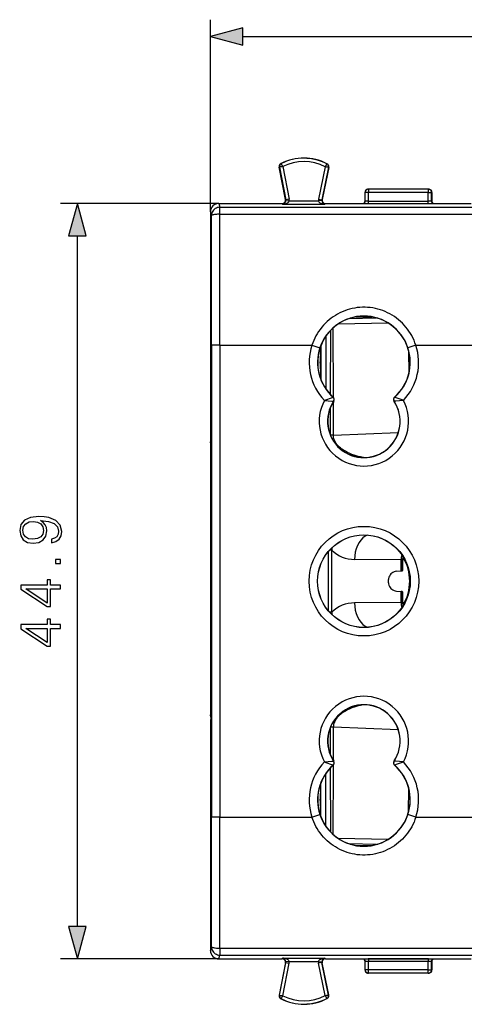
# Model space of a CAD drawing. Extents: x 0 to 420, y 0 to 297.
# Drawn here: x 125 to 151, y 114 to 172 of the extents above; entities that cross this region are included whole.
import ezdxf

# ---------------------------------------------------------------- set-up
doc = ezdxf.new("R2010")
doc.units = 0
doc.layers.get('0').update_dxf_attribs({"linetype": 'CONTINUOUS'})

msp = doc.modelspace()

# ---------------------------------------------------------------- linework, layer by layer
at = {"color": 7}
for p, q in [((135.953186, 161.014359), (135.953186, 172.437302)), ((137.885025, 171.437302), (201.371338, 171.437302)), ((140.156036, 163.881287), (140.150497, 163.892242)), ((142.876999, 163.867645), (142.882645, 163.87854)), ((140.056305, 163.678467), (140.044235, 163.676178)), ((140.412125, 161.752045), (140.044235, 163.676178)), ((140.056305, 163.678467), (140.429321, 161.727493)), ((140.254456, 163.70694), (140.625732, 161.765045)), ((142.77681, 163.694305), (142.381317, 161.770477)), ((142.974548, 163.663147), (142.577194, 161.730209)), ((142.986588, 163.660675), (142.594772, 161.754761)), ((142.974548, 163.663147), (142.986588, 163.660675)), ((145.128174, 162.164612), (145.128174, 161.639526)), ((145.151123, 162.16452), (145.128174, 162.16452)), ((145.350998, 162.16452), (145.151123, 162.16452)), ((145.151123, 161.645264), (145.151123, 162.16452)), ((145.350998, 162.364517), (145.328308, 162.364517)), ((148.905365, 162.364517), (145.350998, 162.364517)), ((145.350998, 162.364517), (145.350998, 162.16452)), ((148.905365, 162.16452), (145.350998, 162.16452)), ((145.350998, 161.648636), (145.350998, 162.16452)), ((148.905365, 162.364517), (148.905365, 162.16452)), ((148.905365, 162.364517), (148.928055, 162.364517)), ((148.905365, 162.16452), (149.10524, 162.16452)), ((148.905365, 161.648636), (148.905365, 162.16452)), ((149.10524, 162.16452), (149.128174, 162.16452)), ((149.10524, 161.645264), (149.10524, 162.16452)), ((149.128174, 162.164612), (149.128174, 161.639404)), ((140.412125, 161.75206), (140.429321, 161.727493)), ((140.625732, 161.765045), (140.429321, 161.727493)), ((140.433014, 161.683014), (140.632629, 161.676224)), ((140.632629, 161.676224), (142.373337, 161.676224)), ((142.572952, 161.683014), (142.373337, 161.676224)), ((142.381317, 161.770477), (142.577194, 161.730209)), ((142.594772, 161.754776), (142.577194, 161.730209)), ((145.128174, 161.639526), (145.151123, 161.645264)), ((145.350998, 161.648636), (148.905365, 161.648636)), ((145.350998, 161.514023), (145.350998, 161.648636)), ((148.905365, 161.514023), (148.905365, 161.648636)), ((149.128174, 161.639526), (149.10524, 161.645264)), ((136.453049, 161.514511), (127.03421, 161.514511)), ((135.953186, 161.014359), (135.953186, 147.348816)), ((135.953186, 161.014359), (136.009323, 160.789673)), ((136.453049, 161.514511), (136.509308, 161.289383)), ((136.453049, 161.514511), (140.215683, 161.514511)), ((136.509308, 161.289383), (202.747055, 161.289383)), ((136.509308, 160.87616), (136.509308, 161.289383)), ((140.21579, 161.514511), (140.242523, 161.476349)), ((140.242523, 161.476349), (142.763245, 161.476349)), ((142.790558, 161.514511), (142.763245, 161.476349)), ((142.79068, 161.514511), (151.465683, 161.514511)), ((136.509308, 160.87616), (202.747055, 160.87616)), ((128.03421, 118.546364), (128.03421, 159.582657)), ((144.200272, 154.670609), (145.812943, 154.714493)), ((144.608994, 154.774185), (145.547379, 154.774185)), ((144.611374, 154.774597), (145.544998, 154.774597)), ((143.09877, 150.155457), (143.112488, 153.987)), ((143.261078, 149.999619), (143.252121, 154.120132)), ((143.569107, 154.363403), (146.497284, 154.420044)), ((142.82045, 153.634598), (142.822144, 150.492004)), ((136.515167, 153.093765), (136.015182, 153.093765)), ((136.015182, 153.093765), (136.015182, 125.035248)), ((136.515167, 153.093765), (136.515167, 125.035248)), ((136.515167, 153.093765), (141.987106, 153.093765)), ((141.987106, 153.093765), (142.461014, 152.935974)), ((142.496918, 153.012955), (142.495636, 151.119537)), ((142.496933, 153.012985), (142.495651, 151.119507)), ((142.520752, 153.075485), (142.521835, 151.050797)), ((148.16925, 153.093765), (147.695358, 152.935974)), ((147.735107, 152.77388), (147.742859, 151.384827)), ((148.16925, 153.093765), (165.181305, 153.093781)), ((143.25058, 150.009674), (143.245255, 150.003693)), ((146.905777, 150.009674), (146.911102, 150.003693)), ((143.090668, 147.750122), (143.096176, 149.397675)), ((143.264954, 147.746124), (143.261612, 149.714539)), ((143.284515, 149.749954), (143.277832, 149.754364)), ((146.871841, 149.749954), (146.878525, 149.754364)), ((143.264954, 147.746124), (143.090668, 147.750122)), ((143.264954, 147.746124), (147.125381, 147.909424)), ((135.996384, 147.08934), (135.953186, 147.348816)), ((135.953186, 147.064331), (135.953186, 131.064697)), ((135.953186, 147.064331), (136.000198, 146.782013)), ((136.000519, 146.590027), (136.000534, 131.538986)), ((135.968018, 141.677002), (136.000534, 141.742035)), ((135.968018, 139.552094), (135.968018, 141.677002)), ((136.000534, 141.677002), (135.968018, 141.677002)), ((142.966522, 137.302872), (142.966522, 140.826157)), ((143.173706, 140.910721), (143.040359, 140.910721)), ((143.173706, 137.218292), (143.173706, 140.910721)), ((147.288971, 140.330795), (144.52066, 140.353867)), ((147.28894, 140.319565), (147.288971, 140.330795)), ((147.28894, 140.319565), (147.381744, 140.319565)), ((147.28894, 139.676849), (147.28894, 140.319565)), ((147.381592, 140.328964), (147.288971, 140.330795)), ((147.381744, 140.319565), (147.381775, 140.328918)), ((147.384109, 140.317215), (147.381744, 140.319565)), ((147.381744, 139.695587), (147.381744, 140.319565)), ((147.384109, 139.719269), (147.384109, 140.317215)), ((147.384125, 139.719498), (147.384125, 140.317215)), ((135.97818, 139.514267), (135.968018, 139.552002)), ((136.000534, 139.552002), (135.968018, 139.552002)), ((136.000534, 139.514267), (135.97818, 139.514267)), ((147.020813, 139.654449), (147.28894, 139.676849)), ((147.381744, 139.695587), (147.384109, 139.719269)), ((146.542801, 138.972672), (146.542801, 139.156342)), ((135.97818, 138.614746), (135.968018, 138.577011)), ((136.000534, 138.577011), (135.968018, 138.577011)), ((135.968018, 136.452011), (135.968018, 138.576935)), ((136.000534, 138.614746), (135.97818, 138.614746)), ((147.020813, 138.474579), (147.28894, 138.452179)), ((147.28894, 137.809448), (147.28894, 138.452179)), ((147.381744, 138.433426), (147.384109, 138.40976)), ((147.381744, 137.809448), (147.381744, 138.433426)), ((147.384109, 137.811813), (147.384109, 138.40976)), ((147.384125, 137.811813), (147.384125, 138.409531)), ((147.288971, 137.798233), (144.52066, 137.775162)), ((147.28894, 137.809448), (147.288971, 137.798233)), ((147.381744, 137.809448), (147.28894, 137.809448)), ((147.288971, 137.798233), (147.381775, 137.800095)), ((147.384109, 137.811813), (147.381744, 137.809448)), ((147.381744, 137.809448), (147.381775, 137.800095)), ((143.173706, 137.218292), (143.040359, 137.218292)), ((135.968018, 136.452011), (136.000534, 136.386993)), ((136.000534, 136.452011), (135.968018, 136.452011)), ((135.953186, 131.064697), (136.000198, 131.347015)), ((135.996399, 131.039673), (135.953186, 130.780197)), ((135.953186, 130.780197), (135.953186, 117.114662)), ((143.264954, 130.382889), (143.090668, 130.378906)), ((143.096176, 128.731339), (143.090668, 130.378906)), ((143.261612, 128.414474), (143.264954, 130.382889)), ((147.125397, 130.219589), (143.264954, 130.382889)), ((143.284515, 128.379074), (143.277847, 128.374649)), ((146.871841, 128.379074), (146.878525, 128.374649)), ((142.820465, 124.494423), (142.822144, 127.637009)), ((143.112488, 124.142029), (143.098785, 127.973557)), ((143.25058, 128.119354), (143.24527, 128.125336)), ((143.252121, 124.008896), (143.261093, 128.12941)), ((146.905792, 128.119354), (146.911102, 128.125336)), ((142.495651, 127.009514), (142.496933, 125.116035)), ((142.495651, 127.009476), (142.496918, 125.116066)), ((142.520767, 125.053535), (142.521851, 127.078224)), ((147.735123, 125.355141), (147.742859, 126.744194)), ((136.515167, 125.035248), (136.015182, 125.035248)), ((136.515167, 125.035248), (141.987106, 125.035248)), ((141.987106, 125.035248), (142.461014, 125.193054)), ((148.169266, 125.035248), (147.695358, 125.193054)), ((148.169266, 125.035248), (165.181305, 125.035255)), ((146.497299, 123.708969), (143.569107, 123.765617)), ((145.812943, 123.41452), (144.200287, 123.458412)), ((144.609009, 123.354828), (145.547363, 123.354828)), ((144.611389, 123.354416), (145.544983, 123.354416)), ((135.953186, 117.114662), (136.009338, 117.339333)), ((136.509308, 117.252861), (202.747055, 117.252876)), ((136.509308, 117.252861), (136.509308, 116.839638)), ((136.453049, 116.61451), (127.03421, 116.61451)), ((136.453049, 116.61451), (136.509308, 116.839638)), ((136.453049, 116.61451), (140.215683, 116.61451)), ((136.509308, 116.839638), (202.747055, 116.839645)), ((140.215805, 116.61451), (140.242523, 116.652679)), ((140.242523, 116.652679), (142.763245, 116.652679)), ((142.790573, 116.61451), (142.763245, 116.652679)), ((142.79068, 116.61451), (151.465683, 116.61451)), ((145.128189, 116.489494), (145.128189, 115.964424)), ((145.128189, 116.489494), (145.151123, 116.483765)), ((145.151123, 115.964508), (145.151123, 116.483765)), ((148.928192, 116.61451), (145.328186, 116.61451)), ((145.351013, 116.614998), (145.351013, 116.480392)), ((145.351013, 116.480392), (148.905365, 116.480392)), ((145.351013, 115.964508), (145.351013, 116.480392)), ((148.905365, 116.614998), (148.905365, 116.480392)), ((148.905365, 115.964516), (148.905365, 116.480392)), ((149.128189, 116.489494), (149.10524, 116.483765)), ((149.10524, 115.964516), (149.10524, 116.483765)), ((149.128189, 116.489616), (149.128189, 115.964424)), ((140.41214, 116.376976), (140.04425, 114.45285)), ((140.056305, 114.450546), (140.429321, 116.40152)), ((140.254456, 114.422073), (140.625732, 116.363968)), ((140.412125, 116.376953), (140.429321, 116.40152)), ((140.429321, 116.40152), (140.625732, 116.363968)), ((140.632629, 116.452805), (140.432816, 116.445999)), ((140.632629, 116.452805), (142.373352, 116.452805)), ((142.373352, 116.452805), (142.573166, 116.445999)), ((142.577194, 116.398811), (142.381317, 116.358543)), ((142.776825, 114.434708), (142.381317, 116.358543)), ((142.594788, 116.374245), (142.577194, 116.398811)), ((142.974564, 114.465881), (142.577194, 116.398811)), ((142.986588, 114.468353), (142.594772, 116.374268)), ((145.151123, 115.964508), (145.128189, 115.964516)), ((145.351013, 115.964508), (145.151123, 115.964508)), ((148.905365, 115.964516), (145.351013, 115.964508)), ((145.351013, 115.764511), (145.351013, 115.964508)), ((148.905365, 115.764511), (148.905365, 115.964516)), ((148.905365, 115.964516), (149.10524, 115.964516)), ((149.10524, 115.964516), (149.128189, 115.964516)), ((145.351013, 115.764511), (145.328308, 115.764511)), ((148.905365, 115.764511), (145.351013, 115.764511)), ((148.905365, 115.764511), (148.92807, 115.764511)), ((140.056305, 114.450546), (140.04425, 114.45285)), ((140.156052, 114.247734), (140.150513, 114.236778)), ((142.876999, 114.261383), (142.882645, 114.250473)), ((142.974564, 114.465881), (142.986588, 114.468353))]:
    msp.add_line(p, q, dxfattribs=at)
for points in [[(137.885025, 171.954941), (135.953186, 171.437302), (137.885025, 170.919662)], [(128.551849, 159.582657), (128.03421, 161.514511), (127.516571, 159.582657)], [(126.488312, 141.559998), (126.488312, 141.347885), (126.749092, 141.413956), (126.943802, 141.55304), (127.062027, 141.7547), (127.103745, 142.018951), (127.016823, 142.397964), (126.759521, 142.676117), (126.328369, 142.846497), (126.05368, 142.888214), (125.733788, 142.905609), (125.247002, 142.849976), (124.892342, 142.690033), (124.676765, 142.425781), (124.603745, 142.071121), (124.662857, 141.758179), (124.819328, 141.521744), (125.073151, 141.372223), (125.399994, 141.320068), (125.740746, 141.368744), (125.994568, 141.518265), (126.15451, 141.747742), (126.210144, 142.050247), (126.189285, 142.251923), (126.116264, 142.422302), (126.001526, 142.561386), (125.841576, 142.669174), (126.310982, 142.617004), (126.648254, 142.495316), (126.853401, 142.300598), (126.919464, 142.036346), (126.891647, 141.852066), (126.808197, 141.709503), (126.676071, 141.612152)], [(125.389565, 141.556519), (125.135735, 141.587799), (124.944504, 141.692123), (124.829758, 141.855545), (124.788033, 142.088501), (124.833237, 142.307556), (124.961884, 142.474457), (125.163551, 142.582245), (125.424332, 142.620483), (125.667725, 142.578766), (125.855484, 142.467499), (125.984138, 142.297119), (126.025864, 142.081543), (125.984138, 141.859009), (125.862442, 141.692123), (125.664246, 141.591278)], [(127.03421, 140.124664), (127.03421, 140.354141), (126.724747, 140.354141), (126.724747, 140.124664)], [(127.03421, 138.602417), (127.03421, 138.831894), (126.432678, 138.831894), (126.432678, 139.151779), (126.248398, 139.151779), (126.248398, 138.831894), (124.673286, 138.831894), (124.673286, 138.585022), (126.248398, 137.555817), (126.432678, 137.555817), (126.432678, 138.602417)], [(126.248398, 138.602417), (126.248398, 137.764435), (124.961884, 138.602417)], [(127.03421, 136.252625), (127.03421, 136.482101), (126.432678, 136.482101), (126.432678, 136.801987), (126.248398, 136.801987), (126.248398, 136.482101), (124.673286, 136.482101), (124.673286, 136.235229), (126.248398, 135.206024), (126.432678, 135.206024), (126.432678, 136.252625)], [(126.248398, 136.252625), (126.248398, 135.414642), (124.961884, 136.252625)], [(127.516571, 118.546364), (128.03421, 116.61451), (128.551849, 118.546364)]]:
    msp.add_lwpolyline(points, close=True, dxfattribs=at)
for points in [[(145.351013, 162.364532), (145.322571, 162.362488), (145.294678, 162.356445), (145.267944, 162.346436), (145.24292, 162.332764), (145.220093, 162.315674), (145.199951, 162.295502), (145.182861, 162.272644), (145.169189, 162.24762), (145.15921, 162.220886), (145.153137, 162.192993), (145.151123, 162.16452)], [(149.105225, 162.16452), (149.10321, 162.192993), (149.097168, 162.220886), (149.087158, 162.24762), (149.073517, 162.272644), (149.056427, 162.295502), (149.036255, 162.315674), (149.013428, 162.332764), (148.988403, 162.346436), (148.96167, 162.356445), (148.933807, 162.362488), (148.905365, 162.364532)], [(140.242523, 161.476349), (140.296844, 161.479279), (140.350098, 161.486023), (140.401306, 161.49646), (140.449371, 161.510437), (140.493439, 161.527588), (140.532593, 161.547668), (140.566132, 161.570251), (140.593384, 161.594879), (140.61377, 161.621094), (140.626953, 161.648407), (140.632629, 161.676239)], [(142.373337, 161.676224), (142.380722, 161.643768), (142.396103, 161.615173), (142.412155, 161.595337), (142.435272, 161.573837), (142.460617, 161.555496), (142.48436, 161.541443), (142.508881, 161.529221), (142.540405, 161.516144), (142.572647, 161.505219), (142.635361, 161.489685), (142.699112, 161.480209), (142.763245, 161.476349)], [(145.102539, 161.514526), (145.112396, 161.526917), (145.121246, 161.540009), (145.129028, 161.553802), (145.135681, 161.568146), (145.141205, 161.582977), (145.145508, 161.598206), (145.148621, 161.613739), (145.150513, 161.629456), (145.151123, 161.645264)], [(149.105225, 161.645264), (149.105865, 161.629456), (149.107727, 161.613739), (149.11084, 161.598206), (149.115173, 161.582977), (149.120667, 161.568146), (149.127319, 161.553802), (149.135132, 161.540009), (149.143982, 161.526917), (149.153809, 161.514526)], [(136.509308, 161.289368), (136.438171, 161.284271), (136.368469, 161.269104), (136.301636, 161.244171), (136.239044, 161.209991), (136.181946, 161.167267), (136.1315, 161.116852), (136.088745, 161.059784), (136.054565, 160.997223), (136.029602, 160.93042), (136.014435, 160.860779), (136.009338, 160.789673)], [(136.509308, 160.87616), (136.438538, 160.875183), (136.369202, 160.872467), (136.302673, 160.868103), (136.240295, 160.862183), (136.18335, 160.854767), (136.132965, 160.846069), (136.090149, 160.836212), (136.055786, 160.825409), (136.030579, 160.813904), (136.014954, 160.80191), (136.009338, 160.789673)], [(148.16925, 153.093765), (148.117432, 153.239609), (148.058868, 153.382843), (147.993668, 153.523178), (147.921982, 153.660294), (147.843964, 153.793884), (147.759781, 153.923645), (147.669617, 154.049301), (147.573654, 154.170563), (147.472122, 154.28714), (147.365204, 154.398804), (147.253174, 154.505264), (147.136246, 154.606308), (147.014694, 154.701691), (146.888763, 154.791199), (146.758759, 154.874603), (146.624939, 154.951736), (146.487457, 155.022507), (146.346771, 155.086624), (146.203201, 155.143951), (146.057083, 155.194351), (145.908722, 155.237701), (145.758469, 155.273911), (145.606659, 155.302872), (145.453659, 155.324554), (145.299789, 155.338867), (145.145416, 155.345795), (144.990875, 155.345306), (144.836548, 155.337418), (144.682755, 155.322144), (144.529861, 155.29953), (144.378235, 155.269608), (144.228195, 155.232452), (144.080063, 155.188171), (143.934219, 155.136841), (143.79097, 155.078598), (143.650665, 155.01358), (143.513596, 154.94194), (143.380096, 154.863861), (143.250427, 154.779495), (143.124908, 154.689056), (143.003784, 154.592758), (142.88736, 154.490814), (142.775864, 154.383469), (142.669556, 154.27095), (142.568649, 154.153534), (142.473373, 154.031464), (142.383942, 153.905029), (142.300537, 153.774506), (142.225662, 153.64444), (142.156723, 153.510986), (142.093872, 153.374466), (142.037292, 153.235275), (141.987106, 153.093765)], [(142.728775, 149.807434), (142.804382, 149.83403), (143.157776, 149.966248), (143.231537, 149.996857), (143.243286, 150.00238), (143.244308, 150.00296), (143.245163, 150.003555), (143.245255, 150.003693)], [(147.427597, 149.807434), (147.351974, 149.83403), (146.998581, 149.966248), (146.92482, 149.996857), (146.913071, 150.00238), (146.912048, 150.00296), (146.911209, 150.003555), (146.911102, 150.003693)], [(142.728775, 149.807434), (142.808777, 149.802551), (142.956009, 149.791656), (143.169754, 149.770157), (143.262863, 149.757523), (143.275604, 149.755127), (143.276733, 149.754822), (143.27771, 149.754471), (143.277832, 149.754364)], [(147.427597, 149.807434), (147.347595, 149.802551), (147.200348, 149.791656), (146.986603, 149.770157), (146.893494, 149.757523), (146.880753, 149.755127), (146.879623, 149.754822), (146.878662, 149.754471), (146.878525, 149.754364)], [(145.05246, 146.414658), (144.959839, 146.432709), (144.867538, 146.452713), (144.745071, 146.482513), (144.623383, 146.516083), (144.502594, 146.553665), (144.367935, 146.601135), (144.234863, 146.654556), (144.10379, 146.714584), (144.039185, 146.747284), (143.975342, 146.781921), (143.873734, 146.842468), (143.774841, 146.909058), (143.725098, 146.946045), (143.676422, 146.984924), (143.631958, 147.023132), (143.588776, 147.063171), (143.531647, 147.121506), (143.477859, 147.183685), (143.42807, 147.249908), (143.381714, 147.322693), (143.360748, 147.360779), (143.341476, 147.399994), (143.316055, 147.460815), (143.295273, 147.523788), (143.279617, 147.588562), (143.26947, 147.654678), (143.265854, 147.700333), (143.264954, 147.746124)], [(145.301758, 141.80542), (145.158203, 141.734833), (145.023132, 141.634796), (144.899414, 141.507416), (144.789764, 141.355408), (144.696472, 141.182007), (144.621521, 140.990967), (144.566528, 140.786316), (144.532654, 140.572418), (144.52066, 140.353882)], [(147.020813, 139.654449), (146.944214, 139.642517), (146.8703, 139.619934), (146.800659, 139.587158), (146.736908, 139.544922), (146.680359, 139.494141), (146.632324, 139.435944), (146.593811, 139.371613), (146.565674, 139.302521), (146.548553, 139.230255), (146.542786, 139.156342)], [(147.28894, 139.676849), (147.307373, 139.678528), (147.324036, 139.680359), (147.338776, 139.682312), (147.351501, 139.684357), (147.362061, 139.686493), (147.370453, 139.688721), (147.376556, 139.690979), (147.38031, 139.693298), (147.381744, 139.695618)], [(146.542786, 138.972687), (146.548553, 138.898773), (146.565674, 138.826477), (146.593811, 138.757416), (146.632324, 138.693085), (146.680359, 138.634888), (146.736908, 138.584106), (146.800659, 138.54187), (146.8703, 138.509094), (146.944214, 138.486481), (147.020813, 138.474579)], [(147.381744, 138.433441), (147.38031, 138.43576), (147.376556, 138.43808), (147.370453, 138.440338), (147.362061, 138.442535), (147.351501, 138.444702), (147.338776, 138.446747), (147.324036, 138.448669), (147.307373, 138.4505), (147.28894, 138.452179)], [(144.52066, 137.775177), (144.532654, 137.55661), (144.566528, 137.342743), (144.621521, 137.138092), (144.696472, 136.947021), (144.789764, 136.773651), (144.899414, 136.621643), (145.023132, 136.494232), (145.158203, 136.394196), (145.301758, 136.323608)], [(145.05246, 131.714371), (144.959839, 131.696304), (144.867538, 131.676315), (144.745071, 131.646515), (144.623383, 131.61293), (144.502594, 131.575348), (144.367935, 131.527893), (144.234863, 131.474457), (144.10379, 131.414444), (144.0392, 131.381729), (143.975342, 131.347107), (143.873734, 131.286545), (143.774841, 131.219955), (143.725098, 131.182968), (143.676422, 131.144104), (143.631958, 131.105896), (143.588776, 131.065857), (143.531647, 131.007523), (143.477859, 130.945343), (143.42807, 130.879105), (143.381714, 130.806335), (143.360748, 130.768234), (143.341476, 130.729019), (143.316055, 130.668213), (143.295273, 130.60524), (143.279617, 130.540451), (143.26947, 130.474335), (143.265854, 130.42868), (143.264954, 130.382889)], [(142.728775, 128.321579), (142.808777, 128.326462), (142.956009, 128.337372), (143.169754, 128.358856), (143.262878, 128.37149), (143.27562, 128.373901), (143.276749, 128.374191), (143.27771, 128.374557), (143.277847, 128.374649)], [(142.728775, 128.321579), (142.804382, 128.294983), (143.157791, 128.162781), (143.231537, 128.132172), (143.243301, 128.126633), (143.244308, 128.126053), (143.245163, 128.125473), (143.24527, 128.125336)], [(147.427597, 128.321579), (147.347595, 128.326462), (147.200348, 128.337372), (146.986618, 128.358856), (146.893494, 128.37149), (146.880753, 128.373901), (146.879623, 128.374207), (146.878662, 128.374557), (146.878525, 128.374649)], [(147.427597, 128.321579), (147.351974, 128.294983), (146.998581, 128.162781), (146.924835, 128.132172), (146.913071, 128.126633), (146.912048, 128.126053), (146.911209, 128.125473), (146.911102, 128.125336)], [(148.169266, 125.035248), (148.117432, 124.889412), (148.058868, 124.74617), (147.993668, 124.605835), (147.921982, 124.468727), (147.843964, 124.335136), (147.759796, 124.205376), (147.669617, 124.07972), (147.573669, 123.958466), (147.472122, 123.841873), (147.365219, 123.730225), (147.253174, 123.623749), (147.136246, 123.522713), (147.014694, 123.42733), (146.888763, 123.33783), (146.758759, 123.254417), (146.624954, 123.177277), (146.487457, 123.106522), (146.346786, 123.042397), (146.203217, 122.985069), (146.057083, 122.934669), (145.908722, 122.891319), (145.758469, 122.855118), (145.606674, 122.826141), (145.453659, 122.804474), (145.299789, 122.790161), (145.145416, 122.783234), (144.990875, 122.783714), (144.836548, 122.791595), (144.682755, 122.80687), (144.529877, 122.829491), (144.378235, 122.859413), (144.228195, 122.896561), (144.080063, 122.940857), (143.934219, 122.99218), (143.79097, 123.050423), (143.650665, 123.11544), (143.513611, 123.187073), (143.380096, 123.26516), (143.250427, 123.349525), (143.124908, 123.439957), (143.003799, 123.536255), (142.88736, 123.638199), (142.775864, 123.745552), (142.669556, 123.85807), (142.568649, 123.975494), (142.473373, 124.097565), (142.383942, 124.223999), (142.300537, 124.354523), (142.225662, 124.484581), (142.156723, 124.618034), (142.093872, 124.754547), (142.037292, 124.893738), (141.987106, 125.035248)], [(136.009338, 117.339333), (136.014435, 117.268242), (136.029602, 117.19857), (136.054565, 117.131798), (136.088745, 117.069221), (136.1315, 117.012154), (136.181946, 116.961739), (136.239044, 116.919014), (136.301636, 116.88485), (136.368469, 116.859917), (136.438171, 116.844749), (136.509308, 116.839638)], [(136.009338, 117.339333), (136.014954, 117.327095), (136.030579, 117.315102), (136.055786, 117.303596), (136.090149, 117.292809), (136.132996, 117.282951), (136.18335, 117.274254), (136.240295, 117.266838), (136.302673, 117.260902), (136.369202, 117.256538), (136.438538, 117.253838), (136.509308, 117.252861)], [(140.632629, 116.452797), (140.626953, 116.480629), (140.61377, 116.507927), (140.593384, 116.534142), (140.566132, 116.558784), (140.532593, 116.581352), (140.493439, 116.601433), (140.449371, 116.618614), (140.401306, 116.632561), (140.350098, 116.642998), (140.296844, 116.649757), (140.242523, 116.652672)], [(142.373352, 116.452805), (142.380722, 116.485245), (142.396118, 116.513847), (142.41217, 116.533684), (142.435287, 116.555183), (142.460632, 116.573524), (142.48436, 116.58757), (142.508896, 116.5998), (142.540421, 116.612885), (142.572662, 116.623795), (142.635376, 116.639343), (142.699112, 116.648811), (142.763245, 116.652679)], [(145.151123, 116.483757), (145.150513, 116.49958), (145.148621, 116.515312), (145.145508, 116.530815), (145.141205, 116.546043), (145.135681, 116.560875), (145.129028, 116.575249), (145.121216, 116.589012), (145.112396, 116.602135), (145.102539, 116.614525)], [(149.153809, 116.614525), (149.143982, 116.602135), (149.135132, 116.589012), (149.127319, 116.575249), (149.120667, 116.560875), (149.115173, 116.546043), (149.11084, 116.530815), (149.107727, 116.515312), (149.105865, 116.49958), (149.105225, 116.483757)], [(145.151123, 115.9645), (145.153168, 115.936043), (145.159241, 115.908165), (145.169189, 115.881432), (145.182861, 115.856377), (145.199951, 115.833534), (145.220123, 115.813347), (145.24295, 115.796257), (145.267975, 115.782585), (145.294708, 115.772606), (145.322571, 115.766533), (145.351013, 115.764519)], [(148.905365, 115.764519), (148.933807, 115.766548), (148.96167, 115.772606), (148.988403, 115.782585), (149.013428, 115.796257), (149.036255, 115.813362), (149.056427, 115.833549), (149.073517, 115.856377), (149.087158, 115.881432), (149.097168, 115.908165), (149.10321, 115.936058), (149.105225, 115.964516)]]:
    msp.add_lwpolyline(points, dxfattribs=at)
for radius in [3.257931, 2.758007, 2.75]:
    msp.add_circle((145.078186, 139.064514), radius, dxfattribs=at)
for centre, radius, start, end in [((140.240677, 163.71373), 0.2, 116.800989, 190.824178), ((140.240677, 163.71373), 0.187721, 116.800989, 190.824178), ((141.503174, 161.214508), 3, 62.62442, 116.800989), ((142.664383, 165.214935), 2.841867, 208.000601, 212.035904), ((141.503174, 161.214508), 2.987721, 62.62442, 116.800989), ((141.503174, 161.214508), 2.787751, 62.814873, 116.611287), ((140.241165, 165.310516), 3.006006, 327.486766, 331.298855), ((142.79068, 163.700943), 0.187721, 348.383154, 62.62442), ((142.79068, 163.700943), 0.2, 348.383154, 62.62442), ((140.572952, 160.581955), 3.140429, 95.819679, 99.469951), ((142.375595, 160.303635), 3.413672, 79.89859, 83.251625), ((145.328156, 162.164505), 0.199991, 89.994996, 179.972165), ((148.928192, 162.164505), 0.199991, 0.027847, 90.005023), ((140.215714, 161.714493), 0.199977, 269.992061, 10.823053), ((140.219223, 161.687347), 0.213034, 276.298518, 358.842244), ((140.232254, 161.689667), 0.200666, 358.101191, 10.86479), ((140.232407, 161.68985), 0.400446, 358.050185, 10.824828), ((142.77356, 161.689835), 0.400448, 168.3824, 181.948662), ((142.773712, 161.689667), 0.20067, 168.341924, 181.89637), ((142.786636, 161.68721), 0.212927, 181.124845, 263.666657), ((142.790649, 161.714493), 0.199976, 168.384203, 270.008153), ((144.928268, 161.639481), 0.199911, 321.310773, 359.980155), ((145.29892, 157.879532), 3.769112, 89.208363, 92.243064), ((148.957672, 157.891724), 3.75692, 87.752706, 90.79781), ((149.328094, 161.639481), 0.199911, 180.019857, 218.68926), ((136.453171, 161.014542), 0.499979, 90.013881, 180.020486), ((-4896.225098, 153.119141), 5032.240174, 359.999711, 0.087335), ((-5009.444336, 153.119415), 5145.959338, 359.999714, 0.086364), ((145.078186, 152.064514), 2.75, 311.650259, 228.349757), ((145.078186, 152.062958), 2.758678, 18.44712, 161.552893), ((145.053177, 152.064514), 2.75, 80.226958, 89.741391), ((145.078186, 152.064514), 3.257931, 161.583397, 223.851667), ((145.078186, 152.064514), 2.758007, 161.583397, 228.349757), ((145.078186, 152.064514), 2.758007, 311.650259, 18.416618), ((145.078186, 152.064514), 3.257931, 316.148348, 18.416611), ((145.803177, 152.064514), 3.337158, 172.239817, 187.683125), ((143.117661, 149.860229), 0.191993, 326.539108, 48.349755), ((143.117661, 149.860229), 0.2, 326.539108, 48.349755), ((147.038696, 149.860229), 0.2, 131.650257, 213.4609), ((147.038696, 149.860229), 0.191993, 131.650257, 213.4609), ((145.078186, 148.564514), 2.657931, 152.119501, 27.88052), ((145.078186, 148.564514), 2.158007, 146.539113, 33.460905), ((145.078186, 148.564514), 2.15, 146.539113, 33.460905), ((136.153595, 147.064331), 0.200408, 148.322967, 180.003615), ((117.936188, 146.723007), 18.064375, 359.578242, 1.162049), ((144.069199, 140.913101), 0.895484, 170.515686, 180.151762), ((144.52803, 142.282806), 1.928471, 225.373229, 269.781179), ((148.712601, 140.32103), 1.423674, 166.741406, 179.607146), ((148.889786, 140.319412), 1.50804, 171.538753, 179.638743), ((148.884155, 140.31723), 1.500045, 171.553069, 180.00091), ((148.884155, 140.317215), 1.500041, 171.552878, 180.000036), ((145.053177, 139.064514), 2.75, 328.418141, 31.581876), ((145.053177, 139.064514), 2.764836, 328.042761, 31.957256), ((120.167725, 139.188736), 15.814282, 359.549911, 1.179534), ((120.167732, 138.940277), 15.814269, 358.820481, 0.450105), ((144.528076, 135.8461), 1.928593, 90.220317, 134.625405), ((148.712601, 137.807983), 1.423672, 180.392854, 193.258567), ((148.889786, 137.809601), 1.50804, 180.361271, 188.461247), ((148.884155, 137.811783), 1.500045, 179.999103, 188.446904), ((148.884155, 137.811813), 1.500042, 179.999991, 188.447095), ((144.069199, 137.215927), 0.895481, 179.848293, 189.484041), ((145.078186, 129.564514), 2.657931, 332.119496, 207.880527), ((145.078186, 129.564514), 2.158007, 326.539108, 213.4609), ((145.078186, 129.564514), 2.15, 326.539108, 213.4609), ((117.936203, 131.406006), 18.064361, 358.837965, 0.421773), ((136.153595, 131.064682), 0.200408, 179.996399, 211.676964), ((145.078186, 126.064507), 3.257931, 136.148346, 198.416617), ((143.117676, 128.268799), 0.191993, 311.650259, 33.460905), ((143.117676, 128.268799), 0.2, 311.650259, 33.460905), ((147.038696, 128.268799), 0.2, 146.539113, 228.349757), ((147.038696, 128.268799), 0.191993, 146.539113, 228.349757), ((145.078186, 126.064507), 3.257931, 341.583402, 43.851665), ((145.078186, 126.064507), 2.758007, 131.650257, 198.416617), ((145.078186, 126.064514), 2.75, 131.650257, 48.349755), ((145.078186, 126.064507), 2.758007, 341.583399, 48.349755), ((145.803192, 126.064514), 3.337158, 172.316889, 187.760196), ((-4896.224609, 125.008553), 5032.239828, 359.91268, 0.000304), ((-5009.443848, 125.00824), 5145.958984, 359.913651, 0.000301), ((145.078186, 126.066055), 2.758678, 198.44712, 341.552895), ((145.053192, 126.064514), 2.75, 270.262413, 279.773131), ((136.453171, 117.114487), 0.499979, 179.979528, 269.986132), ((140.215714, 116.414528), 0.199977, 349.176962, 90.007953), ((140.219238, 116.441673), 0.213037, 1.158881, 83.701748), ((142.786652, 116.441811), 0.212926, 96.333323, 178.875168), ((142.790649, 116.414528), 0.199976, 89.991861, 191.615811), ((144.928268, 116.489548), 0.199911, 0.01986, 38.689897), ((145.29892, 120.249435), 3.769055, 267.756916, 270.791664), ((148.957687, 120.237251), 3.756863, 269.202197, 272.247341), ((149.328094, 116.489548), 0.199911, 141.310084, 179.980156), ((140.232254, 116.439346), 0.200666, 349.135225, 1.898823), ((140.232422, 116.439178), 0.400449, 349.175154, 1.949714), ((142.773575, 116.439186), 0.40045, 178.051489, 191.617669), ((142.773727, 116.439362), 0.20067, 178.10363, 191.658062), ((145.328171, 115.964516), 0.199991, 180.027849, 270.005018), ((148.928207, 115.964516), 0.199991, 269.994998, 359.972168), ((140.240692, 114.415291), 0.2, 169.175835, 243.199025), ((140.240692, 114.415291), 0.187721, 169.175835, 243.199025), ((140.572952, 117.547028), 3.140398, 260.530036, 264.180342), ((141.503189, 116.914513), 3, 243.199025, 297.375594), ((142.664398, 112.914078), 2.841876, 147.964109, 151.999399), ((141.503189, 116.914513), 2.987721, 243.199025, 297.375594), ((141.503189, 116.914513), 2.787751, 243.388727, 297.185141), ((140.391495, 112.907425), 2.831391, 28.580484, 32.630757), ((142.37561, 117.825348), 3.413637, 276.748381, 280.101451), ((142.79068, 114.428078), 0.187721, 297.375594, 11.616862), ((142.79068, 114.428078), 0.2, 297.375594, 11.616862)]:
    msp.add_arc(centre, radius, start, end, dxfattribs=at)
for points in [[(137.885025, 171.954941), (135.953186, 171.437302), (137.885025, 171.954941), (137.885025, 170.919662)], [(128.551849, 159.582657), (128.03421, 161.514511), (128.551849, 159.582657), (127.516571, 159.582657)], [(127.516571, 118.546364), (128.03421, 116.61451), (127.516571, 118.546364), (128.551849, 118.546364)]]:
    msp.add_solid(points, dxfattribs=at)

doc.saveas('drawing.dxf')
